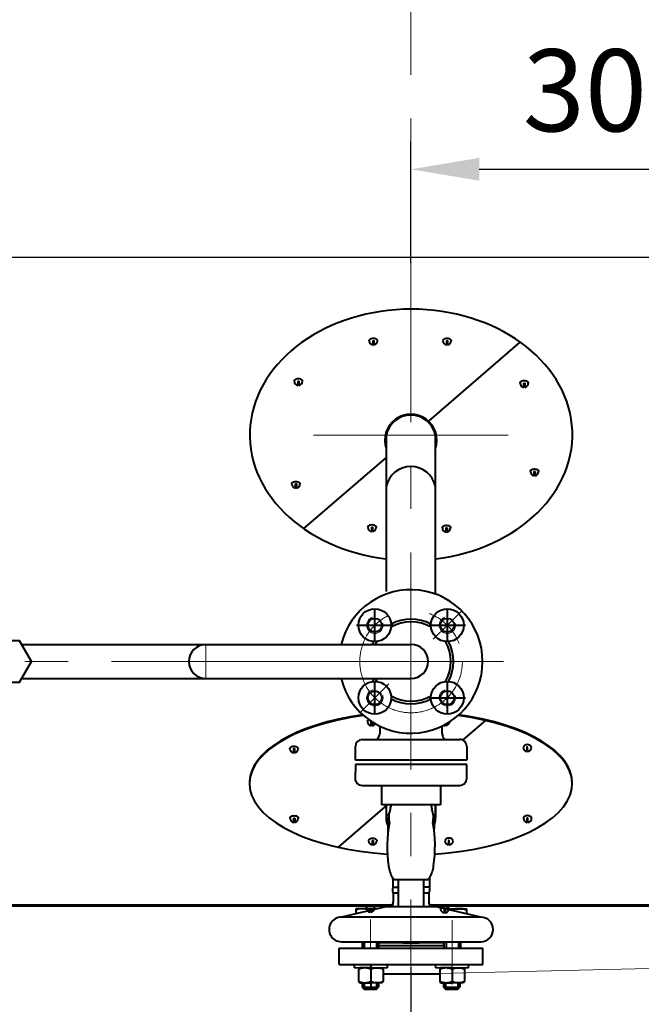
# Model space of a CAD drawing. Units: millimetres. Extents: x -39401 to -27521, y -19589 to -11189.
# Drawn here: x -37616 to -37162, y -18314 to -17594 of the extents above; entities that cross this region are included whole.
import ezdxf
from ezdxf import colors
from ezdxf.entities.mleader import LeaderData, LeaderLine
from ezdxf.math import Vec2, Vec3

# ---------------------------------------------------------------- set-up
doc = ezdxf.new("R2010")
doc.units = ezdxf.units.MM
doc.linetypes.add('CENTER', pattern=[50.8, 31.75, -6.35, 6.35, -6.35])
for name, color, linetype, lineweight in [('выноска', 7, 'Continuous', 30), ('котел', 150, 'Continuous', 40), ('оси', 253, 'CENTER', 13), ('размеры', 253, 'Continuous', 13)]:
    doc.layers.add(name, color=color, linetype=linetype, lineweight=lineweight)
doc.styles.get("Standard").update_dxf_attribs({"font": 'GENISO.ttf', "height": 60})
doc.styles.add('энтророс', font='geniso.shx', dxfattribs={"height": 60})
doc.dimstyles.new('20', dxfattribs={"dimtxt": 60, "dimasz": 50, "dimexe": 20, "dimexo": 0.625, "dimgap": 20, "dimtad": 1, "dimdec": 0, "dimtxsty": 'энтророс', "dimcen": 2.5, "dimadec": 0, "dimazin": 0, "dimtfac": 1, "dimtdec": 0, "dimtmove": 0, "dimatfit": 3, "dimfxl": 1, "dimtfill": 1, "dimarcsym": 0})

# ---------------------------------------------------------------- blocks, each defined once
blk = doc.blocks.new('*D18')
at = {"layer": 'Defpoints', "color": 0, "ltscale": 10, "transparency": 16777216}
for p in [(-37030.3, -17677.69), (-37030.3, -17703.46), (-37330.3, -17772.76)]:
    blk.add_point(p, dxfattribs=at)
at = {"layer": 'размеры', "color": 0, "lineweight": -2, "ltscale": 10, "transparency": 16777216}
for p, q in [((-37030.3, -17678.32), (-37030.3, -17723.46)), ((-37330.3, -17772.14), (-37330.3, -17683.46)), ((-37280.3, -17703.46), (-37080.3, -17703.46))]:
    blk.add_line(p, q, dxfattribs=at)
at = {"layer": 'размеры', "color": 0, "ltscale": 10, "transparency": 16777216}
for points in [[(-37280.3, -17695.13), (-37280.3, -17711.8), (-37330.3, -17703.46)], [(-37080.3, -17695.13), (-37080.3, -17711.8), (-37030.3, -17703.46)]]:
    blk.add_solid(points, dxfattribs=at)
at = {"layer": 'размеры', "color": 0, "ltscale": 10, "transparency": 16777216, "insert": (-37180.3, -17653.46), "char_height": 60, "attachment_point": 5, "style": 'энтророс', "bg_fill": 3, "box_fill_scale": 1.1, "bg_fill_color": 256, "bg_fill_true_color": 13158600, "bg_fill_transparency": 0}
blk.add_mtext('300', dxfattribs=at)
blk = doc.blocks.new('*D52')
at = {"layer": 'Defpoints', "color": 0, "ltscale": 10, "transparency": 16777216}
for p in [(-37771.03, -16733.79), (-35281.41, -17533.2), (-35281.41, -17767.76)]:
    blk.add_point(p, dxfattribs=at)
at = {"layer": 'размеры', "color": 0, "lineweight": -2, "ltscale": 10, "transparency": 16777216}
for p, q in [((-37771.03, -16734.41), (-37771.03, -17787.76)), ((-35281.41, -17533.83), (-35281.41, -17787.76)), ((-37721.03, -17767.76), (-35331.41, -17767.76))]:
    blk.add_line(p, q, dxfattribs=at)
at = {"layer": 'размеры', "color": 0, "ltscale": 10, "transparency": 16777216}
for points in [[(-37721.03, -17759.43), (-37721.03, -17776.09), (-37771.03, -17767.76)], [(-35331.41, -17759.43), (-35331.41, -17776.09), (-35281.41, -17767.76)]]:
    blk.add_solid(points, dxfattribs=at)
at = {"layer": 'размеры', "color": 0, "ltscale": 10, "transparency": 16777216, "insert": (-35858.06, -17717.75), "char_height": 60, "attachment_point": 5, "style": 'энтророс', "bg_fill": 3, "box_fill_scale": 1.1, "bg_fill_color": 256, "bg_fill_true_color": 13158600, "bg_fill_transparency": 0}
blk.add_mtext('2490', dxfattribs=at)
blk = doc.blocks.new('*D54')
at = {"layer": 'Defpoints', "color": 0, "ltscale": 10, "transparency": 16777216}
for p in [(-37940.3, -18286.08), (-37330.3, -18286.08), (-37940.3, -18670.87)]:
    blk.add_point(p, dxfattribs=at)
at = {"layer": 'размеры', "color": 0, "lineweight": -2, "ltscale": 10, "transparency": 16777216}
for p, q in [((-37940.3, -18286.7), (-37940.3, -18690.87)), ((-37330.3, -18286.7), (-37330.3, -18690.87)), ((-37380.3, -18670.87), (-37890.3, -18670.87))]:
    blk.add_line(p, q, dxfattribs=at)
at = {"layer": 'размеры', "color": 0, "ltscale": 10, "transparency": 16777216}
for points in [[(-37890.3, -18662.54), (-37890.3, -18679.2), (-37940.3, -18670.87)], [(-37380.3, -18662.54), (-37380.3, -18679.2), (-37330.3, -18670.87)]]:
    blk.add_solid(points, dxfattribs=at)
at = {"layer": 'размеры', "color": 0, "ltscale": 10, "transparency": 16777216, "insert": (-37635.3, -18620.87), "char_height": 60, "attachment_point": 5, "style": 'энтророс', "bg_fill": 3, "box_fill_scale": 1.1, "bg_fill_color": 256, "bg_fill_true_color": 13158600, "bg_fill_transparency": 0}
blk.add_mtext('610', dxfattribs=at)
blk = doc.blocks.new('_None')

msp = doc.modelspace()

# ---------------------------------------------------------------- linework, layer by layer
at = {"layer": 'котел', "ltscale": 50}
for p, q in [((-37357.9588, -17831.92052), (-37357.9588, -17828.91829)), ((-37357.3588, -17828.91829), (-37357.3588, -17831.90019)), ((-37316.99045, -17887.3674), (-37250.27154, -17829.904)), ((-37303.99537, -17831.884), (-37303.99537, -17828.88178)), ((-37303.39537, -17828.88178), (-37303.39537, -17831.86367)), ((-37412.75725, -17861.52431), (-37412.75725, -17858.52209)), ((-37412.15725, -17858.52209), (-37412.15725, -17861.50398)), ((-37247.5971, -17862.98083), (-37247.5971, -17859.97861)), ((-37246.9971, -17859.97861), (-37246.9971, -17862.9605)), ((-37348.2973, -17897.97821), (-37348.2973, -18012.24684)), ((-37312.29724, -18014.1956), (-37312.29727, -17897.97821)), ((-37408.62105, -17966.28664), (-37348.1208, -17914.17922)), ((-37240.07016, -17927.63712), (-37240.07016, -17924.63489)), ((-37239.47016, -17924.63489), (-37239.47016, -17927.61678)), ((-37414.58779, -17936.70574), (-37414.58779, -17933.70352)), ((-37413.98779, -17933.70352), (-37413.98779, -17936.68541)), ((-37358.86591, -17968.37048), (-37358.86591, -17965.36825)), ((-37358.26591, -17965.36825), (-37358.26591, -17968.35015)), ((-37304.44666, -17968.83605), (-37304.44666, -17965.83383)), ((-37303.84666, -17965.83383), (-37303.84666, -17968.81572)), ((-37615.03849, -18051.01735), (-37330.12487, -18051.01376)), ((-37615.0383, -18076.01738), (-37330.12486, -18076.01386)), ((-37359.20412, -18110.51119), (-37359.20412, -18107.50897)), ((-37358.60412, -18107.72587), (-37358.60412, -18110.49086)), ((-37292.27946, -18121.05408), (-37275.05476, -18106.21886)), ((-37352.89609, -18110.81346), (-37352.89609, -18116.08831)), ((-37307.34505, -18116.08831), (-37307.34505, -18110.81346)), ((-37305.24069, -18110.47468), (-37305.24069, -18109.65106)), ((-37304.64069, -18109.32017), (-37304.64069, -18110.45435)), ((-37365.74697, -18120.54685), (-37294.49416, -18120.54685)), ((-37415.96327, -18130.32555), (-37415.98066, -18127.32337)), ((-37415.38067, -18127.3199), (-37415.3634, -18130.30174)), ((-37370.837, -18135.81534), (-37370.837, -18125.63678)), ((-37289.40438, -18125.63678), (-37289.40438, -18135.81534)), ((-37245.50784, -18126.33587), (-37245.49057, -18129.31771)), ((-37244.89046, -18129.33457), (-37244.90785, -18126.33239)), ((-37289.40438, -18135.81534), (-37370.837, -18135.81534)), ((-37370.837, -18138.86887), (-37371.0593, -18149.28021)), ((-37289.40385, -18138.86887), (-37370.837, -18138.86887)), ((-37289.40385, -18149.04819), (-37289.40385, -18138.86887)), ((-37365.97526, -18154.13804), (-37294.49416, -18154.13746)), ((-37351.58253, -18168.35542), (-37351.58253, -18154.13746)), ((-37308.65791, -18154.13746), (-37308.65791, -18168.35542)), ((-37383.30272, -18199.45023), (-37347.31011, -18168.45066)), ((-37308.65791, -18168.35542), (-37351.58253, -18168.35542)), ((-37348.12247, -18176.0028), (-37348.12247, -18168.35542)), ((-37312.12247, -18176.0175), (-37312.12247, -18168.35542)), ((-37415.83312, -18181.24785), (-37415.83312, -18178.24562)), ((-37415.23312, -18178.24562), (-37415.23312, -18181.22752)), ((-37346.43224, -18178.29098), (-37348.29761, -18178.29096)), ((-37346.36135, -18176.01373), (-37348.12291, -18176.01371)), ((-37312.12359, -18176.0141), (-37313.87917, -18176.01408)), ((-37312.2983, -18178.29136), (-37313.8083, -18178.29134)), ((-37245.35744, -18178.24562), (-37245.35744, -18181.22752)), ((-37244.75744, -18181.24785), (-37244.75744, -18178.24562)), ((-37346.30479, -18183.07259), (-37347.14892, -18183.07259)), ((-37346.15221, -18180.79534), (-37346.97422, -18180.79534)), ((-37313.2729, -18180.79534), (-37314.08828, -18180.79534)), ((-37313.44761, -18183.07259), (-37313.9357, -18183.07259)), ((-37358.38503, -18197.66696), (-37358.38503, -18194.66474)), ((-37357.78503, -18194.66474), (-37357.78503, -18197.64663)), ((-37302.80553, -18194.66474), (-37302.80553, -18197.64663)), ((-37302.20553, -18197.66696), (-37302.20553, -18194.66474)), ((-37342.07792, -18223.00865), (-37318.16325, -18223.00865)), ((-37339.31852, -18242.90209), (-37339.31852, -18223.00789)), ((-37320.92261, -18223.00789), (-37320.92261, -18242.90209)), ((-38465.6145, -18241.51238), (-37343.63305, -18241.51239)), ((-38465.60318, -18242.20714), (-37343.91154, -18242.20863)), ((-37348.51653, -18242.90209), (-37381.11804, -18250.5389)), ((-37311.72388, -18242.90209), (-37348.51653, -18242.90209)), ((-37316.61234, -18241.51239), (-37043.63307, -18241.51239)), ((-37316.33382, -18242.20866), (-37043.91171, -18242.20902)), ((-37279.12314, -18250.5389), (-37311.72388, -18242.90209)), ((-37279.12314, -18250.5389), (-37381.11804, -18250.5389)), ((-37381.11804, -18268.538), (-37279.12314, -18268.538))]:
    msp.add_line(p, q, dxfattribs=at)
at = {"layer": 'котел'}
for p, q in [((-37356.6413, -18048.99734), (-37356.6413, -18024.99734)), ((-37303.60836, -18048.99726), (-37303.60836, -18024.99726)), ((-37370.0336, -18036.99734), (-37343.24899, -18036.99734)), ((-37317.00067, -18036.99726), (-37290.21606, -18036.99726)), ((-37356.64137, -18102.03027), (-37356.64137, -18078.03027)), ((-37303.60836, -18102.03027), (-37303.60836, -18078.03027)), ((-37317.00067, -18090.03027), (-37290.21606, -18090.03027)), ((-37312.29722, -18112.83328), (-37312.29722, -18112.83115)), ((-37348.29721, -18168.35542), (-37348.29721, -18178.29096)), ((-37312.29761, -18178.29096), (-37312.29755, -18168.35542)), ((-37339.31852, -18228.73059), (-37343.57271, -18228.73794)), ((-37316.67291, -18228.69143), (-37320.92261, -18228.69878)), ((-37339.31852, -18232.96866), (-37343.12287, -18232.96871)), ((-37343.12287, -18232.96871), (-37343.12279, -18239.37004)), ((-37317.12287, -18232.96838), (-37320.92261, -18232.96843)), ((-37317.12287, -18232.96838), (-37317.12279, -18239.36971)), ((-37360.11122, -18246.96116), (-37360.11122, -18243.95893)), ((-37359.51122, -18243.95893), (-37359.51122, -18246.94083)), ((-37343.44462, -18241.0413), (-37344.18891, -18242.90209)), ((-37316.80091, -18241.04096), (-37316.05643, -18242.90209)), ((-37305.69198, -18247.42673), (-37305.69198, -18244.42451)), ((-37305.09198, -18244.42451), (-37305.09198, -18247.4064)), ((-37382.62236, -18273.23715), (-37277.62236, -18273.23583)), ((-37336.10121, -18269.23657), (-37324.14362, -18269.23642)), ((-37277.62221, -18285.23583), (-37277.62236, -18273.23583)), ((-37312.06472, -18287.69793), (-37312.06475, -18285.19793)), ((-37288.06472, -18287.69762), (-37312.06472, -18287.73627)), ((-37308.31472, -18287.71705), (-37309.06471, -18288.69855)), ((-37300.06472, -18287.71695), (-37308.31472, -18287.71705)), ((-37300.06472, -18287.71695), (-37291.81472, -18287.71684)), ((-37291.81472, -18287.71684), (-37291.06471, -18288.69833)), ((-37288.06472, -18287.69762), (-37288.06475, -18285.19762)), ((-37309.06471, -18288.69855), (-37309.0646, -18297.53556)), ((-37300.06471, -18288.69844), (-37300.0646, -18297.53545)), ((-37291.06471, -18288.69833), (-37291.0646, -18297.53534)), ((-37309.0646, -18297.53556), (-37308.31459, -18298.51705)), ((-37308.31459, -18298.51705), (-37300.06459, -18298.51695)), ((-37306.52267, -18301.8343), (-37294.52267, -18301.83415)), ((-37306.52267, -18301.8343), (-37305.02666, -18303.33676)), ((-37291.81459, -18298.51684), (-37300.06459, -18298.51695)), ((-37296.02265, -18303.33665), (-37294.52267, -18301.83415)), ((-37291.0646, -18297.53534), (-37291.81459, -18298.51684)), ((-37305.02265, -18303.33676), (-37296.01864, -18303.33665))]:
    msp.add_line(p, q, dxfattribs=at)
at = {"layer": 'котел', "ltscale": 50}
for points in [[(-37633.79808, -18048.51914), (-37642.45973, -18063.51672), (-37633.80227, -18078.51672), (-37616.48316, -18078.51914), (-37607.82151, -18063.52156), (-37616.47897, -18048.52156)], [(-37306.06493, -18271.23619), (-37306.06496, -18269.23619), (-37353.91271, -18269.23679), (-37353.91269, -18271.23679)]]:
    msp.add_lwpolyline(points, close=True, dxfattribs=at)
at = {"layer": 'котел'}
for points in [[(-37347.14761, -18183.07259), (-37347.14761, -18184.51675), (-37347.14736, -18187.55289), (-37347.07682, -18188.66519)], [(-37346.97291, -18180.79534), (-37346.97291, -18182.2395), (-37346.97265, -18185.27563), (-37346.86952, -18186.90181)], [(-37313.44761, -18183.07259), (-37313.44761, -18184.51675), (-37313.44776, -18186.31155)], [(-37313.2729, -18180.79534), (-37313.2729, -18182.2395), (-37313.27316, -18185.27563), (-37313.37452, -18186.87388)], [(-37343.67596, -18221.77351), (-37343.57289, -18224.2395), (-37343.57291, -18227.2395), (-37343.57291, -18228.67707)], [(-37316.57024, -18221.78292), (-37316.67292, -18224.2395), (-37316.67291, -18227.2395), (-37316.67291, -18228.738)]]:
    msp.add_lwpolyline(points, dxfattribs=at)
at = {"layer": 'котел', "extrusion": (1.2573e-05, -1, 0), "elevation": 18243.86714}
for points in [[(-37354.81921, 0), (-37370.79103, 0)], [(-37305.88183, 0), (-37289.90235, 0)]]:
    msp.add_lwpolyline(points, dxfattribs=at)
at = {"layer": 'котел', "extrusion": (-1, -1.2573e-05, 0)}
for points, elevation in [([(18243.86714, 0), (18247.59623, 0)], 37370.79103), ([(18245.162, 0), (18244.84864, 0)], 37360.39873)]:
    msp.add_lwpolyline(points, dxfattribs=dict(at, elevation=elevation))
at = {"layer": 'котел', "extrusion": (1, 1.2573e-05, 0)}
for points, elevation in [([(-18243.86714, 0), (-18247.59874, 0)], -37289.90235), ([(-18245.16418, 0), (-18244.84864, 0)], -37300.29465), ([(-18268.0682, 0), (-18272.76714, 0)], -37366.14241), ([(-18268.06835, 0), (-18272.76714, 0)], -37354.14241), ([(-18268.06895, 0), (-18272.76714, 0)], -37306.29465), ([(-18268.0691, 0), (-18272.76714, 0)], -37294.29465), ([(-18298.04797, 0), (-18301.36525, 0)], -37306.75277), ([(-18298.04797, 0), (-18301.36525, 0)], -37294.75277)]:
    msp.add_lwpolyline(points, dxfattribs=dict(at, elevation=elevation))
at = {"layer": 'котел', "ltscale": 50, "extrusion": (1, 1.2573e-05, 0)}
for points, elevation in [([(-18268.06822, 0), (-18272.76714, 0)], -37364.64241), ([(-18268.06833, 0), (-18272.76714, 0)], -37355.64241), ([(-18268.06897, 0), (-18272.76714, 0)], -37304.79465), ([(-18268.06908, 0), (-18272.76714, 0)], -37295.79465), ([(-18298.04797, 0), (-18302.86772, 0)], -37305.25277), ([(-18298.04797, 0), (-18302.86772, 0)], -37296.25277)]:
    msp.add_lwpolyline(points, dxfattribs=dict(at, elevation=elevation))
at = {"layer": 'котел'}
for centre, radius in [((-37356.6413, -18036.99734), 12), ((-37303.60836, -18036.99726), 12), ((-37356.6413, -18036.99734), 5.055), ((-37303.60836, -18036.99726), 5.055), ((-37356.64137, -18090.03027), 12), ((-37303.60836, -18090.03027), 12), ((-37356.64137, -18090.03027), 5.055), ((-37303.60836, -18090.03027), 5.055)]:
    msp.add_circle(centre, radius, dxfattribs=at)
at = {"layer": 'котел', "ltscale": 50}
for centre, radius, start, end in [((-37357.75988, -17828.92712), 3, 180, 266.43791831), ((-37357.75988, -17828.92712), 3, 277.18069296, 0), ((-37303.79646, -17828.89061), 3, 180, 266.43791831), ((-37303.79646, -17828.89061), 3, 277.18069296, 0), ((-37412.55833, -17858.53092), 3, 180, 266.43791831), ((-37412.55833, -17858.53092), 3, 277.18069296, 0), ((-37247.39818, -17859.98743), 3, 180, 266.43791831), ((-37247.39818, -17859.98743), 3, 277.18069296, 0), ((-37330.29748, -17901.64192), 19.06907, 340.72350411, 199.27635603), ((-37330.29748, -17901.64192), 18.36907, 11.50480886, 168.49519114), ((-37330.29789, -17939.27772), 18.36907, 11.50480886, 168.49519114), ((-37239.87124, -17924.64372), 3, 180, 266.43791831), ((-37239.87124, -17924.64372), 3, 277.18069296, 0), ((-37414.38887, -17933.71234), 3, 180, 266.43791831), ((-37414.38887, -17933.71234), 3, 277.18069296, 0), ((-37358.66699, -17965.37708), 3, 180, 266.43791831), ((-37358.66699, -17965.37708), 3, 277.18069296, 0), ((-37304.24775, -17965.84266), 3, 180, 266.43791831), ((-37304.24775, -17965.84266), 3, 277.18069296, 0), ((-37480.12545, -18063.51375), 12.5, 90.2371002, 270.21819181), ((-37330.12487, -18063.51376), 12.5, 270.01963011, 90.00072171), ((-37359.0052, -18107.5178), 3, 180, 266.43791831), ((-37305.04177, -18107.48128), 3, 277.18069296, 354.40559016), ((-37359.0052, -18107.5178), 3, 277.18069296, 329.33276836), ((-37305.04177, -18107.48128), 3, 245.33254625, 266.43791831), ((-37365.7469, -18125.63676), 5.08991, 90.00081094, 180.0002804), ((-37355.58483, -18119.66257), 0.88457, 271.11281014, 319.23108286), ((-37356.34351, -18118.40875), 2.32274, 307.95568413, 336.28213861), ((-37360.2716, -18114.99049), 7.45677, 324.28855882, 351.53393411), ((-37301.45899, -18116.3009), 5.8899, 177.93143563, 209.94550726), ((-37304.11326, -18117.91642), 2.78456, 208.4043582, 235.36516126), ((-37304.6578, -18118.79041), 1.75663, 233.77680262, 269.48721245), ((-37294.49415, -18125.63676), 5.08977, 359.9997196, 90.0001103), ((-37415.7817, -18127.33105), 3, 180.33189635, 266.76981465), ((-37415.7817, -18127.33105), 3, 277.51258931, 0.33189635), ((-37245.10671, -18126.34237), 3, 180.33189635, 263.15120338), ((-37245.10671, -18126.34237), 3, 273.89397804, 0.33189635), ((-37365.97231, -18149.04703), 5.09233, 182.62453673, 226.29725269), ((-37294.49317, -18149.04782), 5.08933, 314.99537661, 359.99584338), ((-37365.97499, -18149.04897), 5.08907, 226.30399117, 269.99690905), ((-37294.49423, -18149.04636), 5.0911, 270.00081168, 314.99220132), ((-37329.58998, -18177.67555), 16.8535, 159.44145468, 192.92271067), ((-37341.31751, -18171.05391), 4.11321, 153.43042558, 189.84509761), ((-37343.90991, -18169.18996), 1.08669, 145.25501854, 181.27493793), ((-37344.47642, -18168.65781), 0.33786, 132.63615492, 165.04522398), ((-37344.60373, -18168.47795), 0.12259, 91.72943112, 145.9222301), ((-37315.63676, -18168.47777), 0.12241, 34.0334647, 88.26635404), ((-37315.76415, -18168.65773), 0.33779, 14.9435763, 47.35580323), ((-37316.33072, -18169.18985), 1.08663, 358.71906119, 34.73987763), ((-37318.92316, -18171.05403), 4.11325, 350.15676329, 26.57119781), ((-37330.65068, -18177.67577), 16.85363, 347.07815407, 20.55918789), ((-37415.63421, -18178.25445), 3, 180, 266.43791831), ((-37415.63421, -18178.25445), 3, 277.18069296, 0), ((-37341.9786, -18179.30001), 6.40036, 170.92923053, 216.11680121), ((-37341.80389, -18177.02275), 6.40036, 170.92923053, 216.11680121), ((-37319.38567, -18179.11536), 7.13584, 326.31980052, 6.63416773), ((-37319.21097, -18176.83811), 7.13584, 326.31980052, 6.63416773), ((-37244.95636, -18178.25445), 3, 180, 262.81930704), ((-37244.95636, -18178.25445), 3, 273.56208169, 0), ((-37251.61371, -18198.99382), 96.02023, 169.46910238, 188.41445853), ((-37408.62775, -18198.99387), 96.0212, 351.58565814, 10.53082082), ((-37358.18611, -18194.67356), 3, 180, 266.43791831), ((-37358.18611, -18194.67356), 3, 277.18069296, 0), ((-37302.40445, -18194.67356), 3, 180, 262.81930704), ((-37302.40445, -18194.67356), 3, 273.56208169, 0), ((-37324.35697, -18210.37816), 22.40262, 186.83605596, 209.74104078), ((-37335.88366, -18210.37681), 22.40294, 330.25545891, 353.16057147), ((-37341.24033, -18220.45481), 2.76971, 201.98449008, 231.61114526), ((-37342.05621, -18221.75045), 1.25839, 224.07285851, 269.01113874), ((-37318.18497, -18221.7506), 1.25824, 270.98920368, 315.93002397), ((-37319.00106, -18220.45424), 2.77025, 308.38381818, 338.00720162), ((-37338.95872, -18230.38576), 4.89941, 160.34660511, 211.81626163), ((-37321.28617, -18230.38553), 4.89941, 328.18517912, 19.65483565), ((-37359.91231, -18243.96776), 3, 180, 266.43791831), ((-37359.91231, -18243.96776), 3, 277.18069296, 0), ((-37305.49306, -18244.43333), 3, 180, 266.43791831), ((-37305.49306, -18244.43333), 3, 277.18069296, 0), ((-37381.11804, -18259.53845), 8.99955, 89.99999999, 270), ((-37279.12314, -18259.53845), 8.99955, 270, 89.99999999)]:
    msp.add_arc(centre, radius, start, end, dxfattribs=at)
at = {"layer": 'котел'}
for centre, radius, start, end in [((-37330.29264, -18063.51376), 52.5, 193.77496417, 166.22657705), ((-37330.12487, -18063.51376), 29, 59.75774946, 120.24204197), ((-37330.12487, -18063.51376), 31, 62.01335937, 117.98649951), ((-37330.12487, -18063.51376), 31, 152.01350049, 156.22072698), ((-37330.12487, -18063.51376), 29, 149.75795803, 154.46749277), ((-37330.12487, -18063.51376), 29, 329.75774946, 30.24225054), ((-37330.12487, -18063.51376), 31, 332.01335937, 27.98664063), ((-37330.12487, -18063.51376), 31, 203.78089461, 207.98664063), ((-37330.12487, -18063.51376), 29, 205.53414494, 210.24225054), ((-37330.12487, -18063.51376), 29, 239.75774946, 300.24225054), ((-37330.12487, -18063.51376), 31, 242.01335937, 297.98664063), ((-37365.36532, -18258.33532), 14.01569, 68.23956167, 111.76187908), ((-37354.97302, -18258.33519), 14.01569, 88.43334804, 111.76187909), ((-37347.62279, -18239.37009), 4.5, 338.19931089, 0.00072038), ((-37312.62279, -18239.36965), 4.5, 180.00072038, 201.80212986), ((-37305.26124, -18258.33457), 14.01569, 68.23956167, 91.59943039), ((-37294.86894, -18258.33444), 14.01569, 68.23956167, 111.76187909), ((-37304.56459, -18298.52364), 10.80664, 65.39253686, 114.6089039), ((-37295.56459, -18298.52353), 10.80664, 65.39253686, 114.6089039), ((-37304.56472, -18287.71036), 10.80664, 245.39253686, 294.6089039), ((-37295.56472, -18287.71025), 10.80664, 245.39253686, 294.6089039)]:
    msp.add_arc(centre, radius, start, end, dxfattribs=at)
at = {"layer": 'котел', "ltscale": 0.4}
for centre, major_axis, ratio, start_param, end_param in [((-37330.12038, -17897.62128), (-117.99755, -0.35564), 0.778364584, 1.720074398, 7.696973283), ((-37330.29734, -18152.88914), (-117.99988, 0.0007), 0.441654417, 5.009375044, 7.707858457), ((-37330.29812, -18152.2697), (-117.99988, 0.0007), 0.441654417, 5.014736978, 6.289687526), ((-37330.29734, -18152.88914), (-117.99988, 0.0007), 0.441654417, 8.003155985, 10.698524326), ((-37330.29812, -18152.2697), (-117.99988, 0.0007), 0.441654417, 3.136208973, 4.409964797)]:
    msp.add_ellipse(centre, major_axis=major_axis, ratio=ratio, start_param=start_param, end_param=end_param, dxfattribs=at)
at = {"layer": 'котел', "ltscale": 50, "extrusion": (0, 0, -1)}
for centre, major_axis, ratio, end_param in [((-37303.79646, -17828.89061), (-3, 0), 0.661423218, 3.141592654), ((-37357.75988, -17828.92712), (-3, 0), 0.661423218, 3.141592654), ((-37357.6588, -17828.91829), (-0.3, 0), 0.333967097, 3.141592654), ((-37303.69537, -17828.88178), (-0.3, 0), 0.333967097, 3.141592654), ((-37412.55833, -17858.53092), (-3, 0), 0.661423218, 3.141592654), ((-37412.45725, -17858.52209), (-0.3, 0), 0.333967097, 3.141592654), ((-37247.39818, -17859.98743), (-3, 0), 0.661423218, 3.141592654), ((-37247.2971, -17859.97861), (-0.3, 0), 0.333967097, 3.141592654), ((-37239.87124, -17924.64372), (-3, 0), 0.661423218, 3.141592654), ((-37239.77016, -17924.63489), (-0.3, 0), 0.333967097, 3.141592654), ((-37414.38887, -17933.71234), (-3, 0), 0.661423218, 3.141592654), ((-37414.28779, -17933.70352), (-0.3, 0), 0.333967097, 3.141592654), ((-37358.66699, -17965.37708), (-3, 0), 0.661423218, 3.141592654), ((-37358.56591, -17965.36825), (-0.3, 0), 0.333967097, 3.141592654), ((-37304.24775, -17965.84266), (-3, 0), 0.661423218, 3.141592654), ((-37304.14666, -17965.83383), (-0.3, 0), 0.333967097, 3.141592654), ((-37359.0052, -18107.5178), (-3, 0), 0.661423218, 0.822630869), ((-37358.90412, -18107.50897), (-0.3, 0), 0.333967097, 0.991435123), ((-37415.7817, -18127.33105), (-2.99995, -0.01738), 0.661423218, 3.141592654), ((-37415.68067, -18127.32164), (-0.29999, -0.00174), 0.333967097, 3.141592654), ((-37245.19636, -18128.4161), (0.29999, 0.00174), 0.333967097, 3.141592654), ((-37415.63421, -18178.25445), (-3, 0), 0.661423218, 3.141592654), ((-37415.53312, -18178.24562), (-0.3, 0), 0.333967097, 3.141592654), ((-37245.05802, -18180.32762), (0.3, 0), 0.333967097, 3.141592654), ((-37358.18611, -18194.67356), (-3, 0), 0.661423218, 3.141592654), ((-37358.08503, -18194.66474), (-0.3, 0), 0.333967097, 3.141592654), ((-37302.50611, -18196.74673), (0.3, 0), 0.333967097, 3.141592654), ((-37359.91231, -18243.96776), (-3, 0), 0.661423218, 3.141592654), ((-37359.81122, -18243.95893), (-0.3, 0), 0.333967097, 3.141592654), ((-37305.49306, -18244.43333), (-3, 0), 0.661423218, 3.141592654), ((-37305.39198, -18244.42451), (-0.3, 0), 0.333967097, 3.141592654)]:
    msp.add_ellipse(centre, major_axis=major_axis, ratio=ratio, start_param=0, end_param=end_param, dxfattribs=at)
at = {"layer": 'котел', "ltscale": 50}
for centre, major_axis, ratio in [((-37357.65822, -17831.00029), (-0.3, 0), 0.333967097), ((-37303.6948, -17830.96378), (-0.3, 0), 0.333967097), ((-37412.45668, -17860.60409), (-0.3, 0), 0.333967097), ((-37247.29652, -17862.0606), (-0.3, 0), 0.333967097), ((-37239.76958, -17926.71689), (-0.3, 0), 0.333967097), ((-37414.28721, -17935.78551), (-0.3, 0), 0.333967097), ((-37358.56533, -17967.45025), (-0.3, 0), 0.333967097), ((-37304.14609, -17967.91583), (-0.3, 0), 0.333967097), ((-37358.90354, -18109.59097), (-0.3, 0), 0.333967097), ((-37304.94011, -18109.55445), (-0.3, 0), 0.333967097), ((-37415.66803, -18129.4036), (-0.29999, -0.00174), 0.333967097), ((-37245.10671, -18126.34237), (2.99995, 0.01738), 0.661423218), ((-37245.20785, -18126.33413), (0.29999, 0.00174), 0.333967097), ((-37244.95636, -18178.25445), (3, 0), 0.661423218), ((-37245.05744, -18178.24562), (0.3, 0), 0.333967097), ((-37415.53255, -18180.32762), (-0.3, 0), 0.333967097), ((-37302.40445, -18194.67356), (3, 0), 0.661423218), ((-37358.08446, -18196.74673), (-0.3, 0), 0.333967097), ((-37302.50553, -18194.66474), (0.3, 0), 0.333967097), ((-37359.81065, -18246.04093), (-0.3, 0), 0.333967097), ((-37305.39141, -18246.5065), (-0.3, 0), 0.333967097)]:
    msp.add_ellipse(centre, major_axis=major_axis, ratio=ratio, start_param=0, end_param=3.141592654, dxfattribs=at)
at = {"layer": 'оси', "ltscale": 5}
for p, q in [((-37259.06762, -17897.97821), (-37401.52296, -17897.97821)), ((-37303.60836, -18036.99726), (-37293.35531, -18026.74421)), ((-37303.60836, -18036.99726), (-37313.86141, -18047.25031)), ((-37480.12958, -18076.01571), (-37480.12863, -18051.01565)), ((-38057.16508, -18063.52298), (-37397.60828, -18063.51378)), ((-38057.16508, -18063.52298), (-37397.60828, -18063.51378)), ((-37262.80495, -18063.51375), (-37397.78033, -18063.51378)), ((-37262.63289, -18063.51375), (-37397.60828, -18063.51378)), ((-37356.64137, -18090.03027), (-37346.38832, -18079.77722)), ((-37356.64137, -18090.03027), (-37366.89442, -18100.28332)), ((-37359.91282, -18260.73687), (-37359.91293, -18252.23687)), ((-37359.91292, -18252.73687), (-37359.91266, -18273.23687)), ((-37300.06516, -18252.73612), (-37300.06457, -18299.78568)), ((-37300.06465, -18293.19777), (-37300.06476, -18284.69777))]:
    msp.add_line(p, q, dxfattribs=at)
msp.add_circle((-37330.12487, -18063.51376), 37.5, dxfattribs=at)
for centre in [(-37356.6413, -18036.99734), (-37303.60836, -18036.99726), (-37356.64137, -18090.03027), (-37303.60836, -18090.03027)]:
    msp.add_arc(centre, 6, 105, 15, dxfattribs=at)

# ---------------------------------------------------------------- dimensions: what is measured, and where the dimension line sits
at = {"layer": 'размеры', "ltscale": 10}
dim = msp.add_linear_dim(base=(-37030.29533, -17703.46441), p1=(-37330.29533, -17772.76004), p2=(-37030.29533, -17677.69029), dimstyle='20', dxfattribs=at)
dim.commit()
dim.dimension.update_dxf_attribs({"geometry": '*D18', "text_midpoint": (-37180.29533, -17703.46441), "dimtype": 160})

# ---------------------------------------------------------------- next in the draw order: dimensions: what is measured, and where the dimension line sits
dim = msp.add_linear_dim(base=(-35281.40659, -17767.76033), p1=(-37771.03351, -16733.78812), p2=(-35281.40659, -17533.20272), dimstyle='20', dxfattribs=at)
dim.commit()
dim.dimension.update_dxf_attribs({"geometry": '*D52', "text_midpoint": (-35858.06294, -17767.76033), "dimtype": 160})

# ---------------------------------------------------------------- next in the draw order: linework, layer by layer
at = {"layer": 'оси', "ltscale": 5}
msp.add_line((-37330.29533, -16459.69217), (-37330.29528, -18286.07668), dxfattribs=at)

# ---------------------------------------------------------------- next in the draw order: dimensions: what is measured, and where the dimension line sits
at = {"layer": 'размеры', "ltscale": 10}
dim = msp.add_linear_dim(base=(-37940.29533, -18670.87091), p1=(-37330.29528, -18286.07668), p2=(-37940.29533, -18286.0767), dimstyle='20', dxfattribs=at)
dim.commit()
dim.dimension.update_dxf_attribs({"geometry": '*D54', "text_midpoint": (-37635.2953, -18670.87091), "dimtype": 160})

# ---------------------------------------------------------------- next in the draw order: linework, layer by layer
at = {"layer": 'котел'}
for p, q in [((-37382.62221, -18285.23715), (-37382.62236, -18273.23715)), ((-37382.62221, -18285.23715), (-37277.62221, -18285.23583)), ((-37371.45436, -18287.69867), (-37371.45439, -18285.19867)), ((-37347.45436, -18287.69837), (-37371.45436, -18287.73701)), ((-37367.70436, -18287.7178), (-37368.45435, -18288.6993)), ((-37359.45436, -18287.71769), (-37367.70436, -18287.7178)), ((-37359.4544, -18284.71769), (-37359.45418, -18301.51769)), ((-37359.4544, -18284.71769), (-37359.45418, -18301.51769)), ((-37359.45436, -18287.71769), (-37351.20436, -18287.71759)), ((-37351.20436, -18287.71759), (-37350.45435, -18288.69907)), ((-37347.45436, -18287.69837), (-37347.45439, -18285.19837)), ((-37368.45435, -18288.6993), (-37368.45423, -18297.53631)), ((-37359.45435, -18288.69919), (-37359.45423, -18297.5362)), ((-37350.45435, -18288.69907), (-37350.45423, -18297.53608)), ((-37368.45423, -18297.53631), (-37367.70422, -18298.5178)), ((-37367.70422, -18298.5178), (-37359.45422, -18298.51769)), ((-37365.9123, -18301.83505), (-37353.9123, -18301.8349)), ((-37365.9123, -18301.83505), (-37364.41629, -18303.33751)), ((-37351.20422, -18298.51759), (-37359.45422, -18298.51769)), ((-37355.41228, -18303.33739), (-37353.9123, -18301.8349)), ((-37350.45423, -18297.53608), (-37351.20422, -18298.51759)), ((-37364.41228, -18303.33751), (-37355.40827, -18303.33739))]:
    msp.add_line(p, q, dxfattribs=at)
at = {"layer": 'котел', "ltscale": 50}
msp.add_line((-37309.06467, -18292.21649), (-37350.4543, -18292.21636), dxfattribs=at)
at = {"layer": 'котел', "extrusion": (1, 1.2573e-05, 0)}
for elevation in [-37366.14241, -37354.14241]:
    msp.add_lwpolyline([(-18298.04797, 0), (-18301.36525, 0)], dxfattribs=dict(at, elevation=elevation))
at = {"layer": 'котел', "ltscale": 50, "extrusion": (1, 1.2573e-05, 0)}
for elevation in [-37364.64241, -37355.64241]:
    msp.add_lwpolyline([(-18298.04797, 0), (-18302.86772, 0)], dxfattribs=dict(at, elevation=elevation))
at = {"layer": 'котел'}
for centre, start, end in [((-37363.95422, -18298.52439), 65.39253686, 114.6089039), ((-37354.95422, -18298.52428), 65.39253686, 114.6089039), ((-37363.95436, -18287.71111), 245.39253686, 294.6089039), ((-37354.95436, -18287.711), 245.39253686, 294.6089039)]:
    msp.add_arc(centre, 10.80664, start, end, dxfattribs=at)
at = {"layer": 'оси', "ltscale": 5}
msp.add_line((-37359.45429, -18293.19852), (-37359.4544, -18284.69852), dxfattribs=at)

# ---------------------------------------------------------------- next in the draw order: leaders
at = {"layer": 'выноска'}
ml = msp.add_multileader_mtext('Standard', dxfattribs=at)
ml.set_content('{\\Fgeniso|c0;o}', color=256)
ml.set_leader_properties(color=256, linetype='ByLayer', lineweight=13)
ml.set_arrow_properties(name='NONE')
ml.build(insert=Vec2(0, 0))
ml.multileader.update_dxf_attribs({"text_left_attachment_type": 6, "text_right_attachment_type": 6, "dogleg_length": 0, "arrow_head_size": 25})
ctx = ml.context
ctx.base_point, ctx.char_height, ctx.arrow_head_size, ctx.landing_gap_size, ctx.plane_origin = Vec3(-36901.22306, -18582.29564), 100, 25, 0, Vec3(-37018.64234, -18457.02927)
ctx.left_attachment, ctx.right_attachment = 6, 6
notes = []
notes.append((ctx, [(1, (1, 1, 0), (-36901.22306, -18582.29564), (1, 0), 0, [(0, [(-37330.29528, -18292.21642), (-37030.12223, -18285.23649)], 0, [])])]))
ctx.mtext.insert, ctx.mtext.flow_direction = Vec3(-36901.22306, -18462.29564), 5
for ctx, leaders in notes:
    for number, flags, end, landing, length, lines in leaders:
        leader = LeaderData()
        leader.index, (leader.has_last_leader_line, leader.has_dogleg_vector, leader.attachment_direction) = number, flags
        leader.last_leader_point, leader.dogleg_vector, leader.dogleg_length = Vec3(end), Vec3(landing), length
        for number, points, colour, breaks in lines:
            line = LeaderLine()
            line.index, line.vertices, line.color, line.breaks = number, Vec3.list(points), colors.encode_raw_color(colour), breaks
            leader.lines.append(line)
        ctx.leaders.append(leader)

doc.saveas('drawing.dxf')
